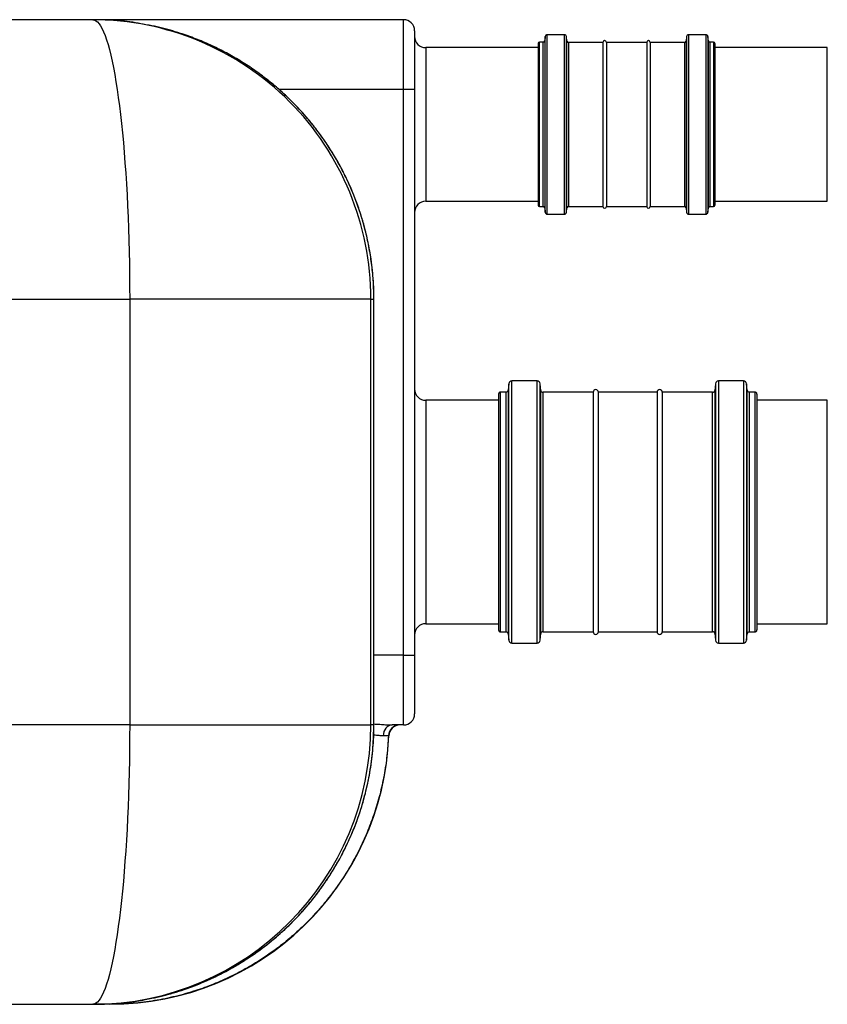
# Model space of a CAD drawing. Units: millimetres. Extents: x 17294 to 38294, y 6848 to 21698.
# Drawn here: x 22286 to 22865, y 15852 to 16557 of the extents above; entities that cross this region are included whole.
import ezdxf

# ---------------------------------------------------------------- set-up
doc = ezdxf.new("R2010")
doc.units = ezdxf.units.MM
doc.header["$LTSCALE"] = 50
doc.header["$MEASUREMENT"] = 0
doc.layers.get('0').update_dxf_attribs({"linetype": 'CONTINUOUS'})
doc.layers.add('Muotoviiva', color=7, linetype='CONTINUOUS')

# ---------------------------------------------------------------- blocks, each defined once
blk = doc.blocks.new('1010_S')
at = {"color": 7, "linetype": 'Continuous', "lineweight": 25}
for p, q in [((948.52, 709.11), (883.09, 709.11)), ((949.29, 709.11), (948.52, 709.11)), ((1171.04, 709.11), (949.29, 709.11)), ((1171.04, 659.11), (1171.04, 709.11)), ((1179.04, 701.11), (1179.04, 659.11)), ((1286.39, 698.36), (1274.1, 698.36)), ((1274.1, 569.86), (1274.1, 698.36)), ((1286.39, 634.11), (1286.39, 698.36)), ((1387.69, 698.36), (1375.4, 698.36)), ((1375.4, 698.36), (1375.4, 634.11)), ((1387.69, 698.36), (1387.69, 569.86)), ((1271.28, 692.96), (1268.52, 692.96)), ((1268.52, 575.26), (1268.52, 692.96)), ((1271.28, 634.11), (1271.28, 692.96)), ((1272.61, 697.02), (1272.27, 693.85)), ((1272.27, 693.85), (1272.27, 634.11)), ((1272.61, 571.2), (1272.61, 697.02)), ((1288.23, 693.75), (1287.88, 697.02)), ((1287.88, 571.2), (1287.88, 697.02)), ((1288.23, 634.11), (1288.23, 693.75)), ((1313.97, 692.86), (1289.22, 692.86)), ((1289.22, 692.86), (1289.22, 634.11)), ((1313.97, 692.86), (1313.97, 634.11)), ((1345.32, 692.86), (1316.47, 692.86)), ((1316.47, 692.86), (1316.47, 634.11)), ((1345.32, 692.86), (1345.32, 634.11)), ((1372.57, 692.86), (1347.82, 692.86)), ((1347.82, 692.86), (1347.82, 634.11)), ((1372.57, 634.11), (1372.57, 692.86)), ((1373.91, 697.02), (1373.56, 693.75)), ((1373.56, 693.75), (1373.56, 574.46)), ((1373.91, 697.02), (1373.91, 571.2)), ((1389.52, 693.85), (1389.18, 697.02)), ((1389.18, 697.02), (1389.18, 634.11)), ((1389.52, 634.11), (1389.52, 693.85)), ((1393.27, 692.96), (1390.51, 692.96)), ((1390.51, 692.96), (1390.51, 634.11)), ((1393.27, 692.96), (1393.27, 575.26)), ((1267.52, 689.11), (1187.04, 689.11)), ((1187.04, 689.11), (1187.04, 579.11)), ((1474.74, 689.11), (1394.27, 689.11)), ((1474.74, 634.11), (1474.74, 689.11)), ((1171.04, 659.11), (1081.96, 659.11)), ((1179.04, 659.11), (1171.04, 659.11)), ((1171.04, 254.11), (1171.04, 659.11)), ((1179.04, 659.11), (1179.04, 254.11)), ((1271.28, 575.26), (1271.28, 634.11)), ((1272.27, 634.11), (1272.27, 574.36)), ((1286.39, 569.86), (1286.39, 634.11)), ((1288.23, 574.46), (1288.23, 634.11)), ((1289.22, 634.11), (1289.22, 575.36)), ((1313.97, 634.11), (1313.97, 575.36)), ((1316.47, 634.11), (1316.47, 575.36)), ((1345.32, 634.11), (1345.32, 575.36)), ((1347.82, 634.11), (1347.82, 575.36)), ((1372.57, 575.36), (1372.57, 634.11)), ((1375.4, 634.11), (1375.4, 569.86)), ((1389.18, 634.11), (1389.18, 571.2)), ((1389.52, 574.36), (1389.52, 634.11)), ((1390.51, 634.11), (1390.51, 575.26)), ((1474.74, 579.11), (1474.74, 634.11)), ((1187.04, 579.11), (1267.52, 579.11)), ((1394.27, 579.11), (1474.74, 579.11)), ((1268.52, 575.26), (1271.28, 575.26)), ((1272.27, 574.36), (1272.61, 571.2)), ((1287.88, 571.2), (1288.23, 574.46)), ((1289.22, 575.36), (1313.97, 575.36)), ((1316.47, 575.36), (1345.32, 575.36)), ((1347.82, 575.36), (1372.57, 575.36)), ((1373.56, 574.46), (1373.91, 571.2)), ((1389.18, 571.2), (1389.52, 574.36)), ((1390.51, 575.26), (1393.27, 575.26)), ((1274.1, 569.86), (1286.39, 569.86)), ((1375.4, 569.86), (1387.69, 569.86)), ((871.8, 509.11), (974.92, 509.11)), ((974.92, 509.11), (974.92, 204.11)), ((1147.65, 509.11), (974.92, 509.11)), ((1147.65, 204.11), (1147.65, 509.11)), ((1147.65, 509.11), (1149.86, 509.11)), ((1149.93, 509.12), (1149.86, 509.11)), ((1246.64, 448.45), (1246.16, 443.84)), ((1246.64, 264.76), (1246.64, 448.45)), ((1266.77, 450.41), (1248.82, 450.41)), ((1248.82, 262.8), (1248.82, 450.41)), ((1266.77, 356.61), (1266.77, 450.41)), ((1269.45, 443.69), (1268.95, 448.45)), ((1268.95, 264.76), (1268.95, 448.45)), ((1394.54, 448.45), (1394.04, 443.69)), ((1394.54, 448.45), (1394.54, 264.76)), ((1414.67, 450.41), (1396.72, 450.41)), ((1396.72, 450.41), (1396.72, 356.61)), ((1414.67, 450.41), (1414.67, 262.8)), ((1417.33, 443.84), (1416.85, 448.45)), ((1416.85, 448.45), (1416.85, 356.61)), ((1244.71, 442.53), (1240.68, 442.53)), ((1240.68, 270.69), (1240.68, 442.53)), ((1244.71, 356.61), (1244.71, 442.53)), ((1246.16, 443.84), (1246.16, 356.61)), ((1269.45, 356.61), (1269.45, 443.69)), ((1307.03, 442.38), (1270.9, 442.38)), ((1270.9, 442.38), (1270.9, 356.61)), ((1307.03, 442.38), (1307.03, 356.61)), ((1352.81, 442.38), (1310.68, 442.38)), ((1310.68, 442.38), (1310.68, 356.61)), ((1352.81, 442.38), (1352.81, 356.61)), ((1392.59, 442.38), (1356.46, 442.38)), ((1356.46, 442.38), (1356.46, 356.61)), ((1392.59, 356.61), (1392.59, 442.38)), ((1394.04, 443.69), (1394.04, 269.53)), ((1417.33, 356.61), (1417.33, 443.84)), ((1422.81, 442.53), (1418.78, 442.53)), ((1418.78, 442.53), (1418.78, 356.61)), ((1422.81, 442.53), (1422.81, 270.69)), ((1239.22, 436.61), (1187.04, 436.61)), ((1187.04, 436.61), (1187.04, 276.61)), ((1474.74, 436.61), (1424.27, 436.61)), ((1474.74, 356.61), (1474.74, 436.61)), ((1244.71, 270.69), (1244.71, 356.61)), ((1246.16, 356.61), (1246.16, 269.38)), ((1266.77, 262.8), (1266.77, 356.61)), ((1269.45, 269.53), (1269.45, 356.61)), ((1270.9, 356.61), (1270.9, 270.83)), ((1307.03, 356.61), (1307.03, 270.83)), ((1310.68, 356.61), (1310.68, 270.83)), ((1352.81, 356.61), (1352.81, 270.83)), ((1356.46, 356.61), (1356.46, 270.83)), ((1392.59, 270.83), (1392.59, 356.61)), ((1396.72, 356.61), (1396.72, 262.8)), ((1416.85, 356.61), (1416.85, 264.76)), ((1417.33, 269.38), (1417.33, 356.61)), ((1418.78, 356.61), (1418.78, 270.69)), ((1474.74, 276.61), (1474.74, 356.61)), ((1187.04, 276.61), (1239.22, 276.61)), ((1424.27, 276.61), (1474.74, 276.61)), ((1240.68, 270.69), (1244.71, 270.69)), ((1246.16, 269.38), (1246.64, 264.76)), ((1268.95, 264.76), (1269.45, 269.53)), ((1270.9, 270.83), (1307.03, 270.83)), ((1310.68, 270.83), (1352.81, 270.83)), ((1356.46, 270.83), (1392.59, 270.83)), ((1394.04, 269.53), (1394.54, 264.76)), ((1416.85, 264.76), (1417.33, 269.38)), ((1418.78, 270.69), (1422.81, 270.69)), ((1248.82, 262.8), (1266.77, 262.8)), ((1396.72, 262.8), (1414.67, 262.8)), ((1171.04, 254.11), (1149.93, 254.11)), ((1171.04, 254.11), (1179.04, 254.11)), ((1171.04, 204.11), (1171.04, 254.11)), ((1179.04, 254.11), (1179.04, 212.11)), ((974.92, 204.11), (871.8, 204.11)), ((974.92, 204.11), (1147.65, 204.11)), ((1149.86, 204.11), (1147.65, 204.11)), ((1149.93, 204.1), (1149.86, 204.11)), ((1171.04, 204.11), (1163, 204.11)), ((1160.6, 196.42), (1160.28, 196.42)), ((883.09, 4.11), (948.52, 4.11)), ((948.52, 4.11), (949.29, 4.11)), ((960.36, 4.11), (949.64, 4.11))]:
    blk.add_line(p, q, dxfattribs=at)
at = {"color": 7, "linetype": 'Continuous', "lineweight": 25, "flags": 128}
for points in [[(948.52, 709.11), (949.64, 708.93), (950.76, 708.39), (951.88, 707.49), (952.98, 706.23), (954.08, 704.62), (955.17, 702.65), (956.25, 700.34), (957.32, 697.68), (958.36, 694.69), (959.4, 691.35), (960.41, 687.69), (961.4, 683.71), (962.36, 679.41), (963.3, 674.81), (964.22, 669.91), (965.1, 664.72), (965.96, 659.24), (966.79, 653.5), (967.58, 647.5), (968.34, 641.24), (969.06, 634.75), (969.74, 628.03), (970.39, 621.1), (971, 613.97), (971.56, 606.65), (972.09, 599.15), (972.57, 591.49), (973.01, 583.68), (973.41, 575.74), (973.76, 567.67), (974.06, 559.5), (974.32, 551.24), (974.54, 542.91), (974.7, 534.51), (974.82, 526.07), (974.89, 517.6), (974.92, 509.11)], [(974.92, 204.11), (974.89, 195.62), (974.82, 187.15), (974.7, 178.7), (974.54, 170.31), (974.32, 161.97), (974.06, 153.71), (973.76, 145.54), (973.41, 137.48), (973.01, 129.54), (972.57, 121.73), (972.09, 114.07), (971.56, 106.57), (971, 99.25), (970.39, 92.11), (969.74, 85.18), (969.06, 78.46), (968.34, 71.97), (967.58, 65.72), (966.79, 59.72), (965.96, 53.97), (965.1, 48.5), (964.22, 43.31), (963.3, 38.41), (962.36, 33.8), (961.4, 29.51), (960.41, 25.52), (959.4, 21.86), (958.36, 18.53), (957.32, 15.53), (956.25, 12.87), (955.17, 10.56), (954.08, 8.6), (952.98, 6.99), (951.88, 5.73), (950.76, 4.83), (949.64, 4.29), (948.52, 4.11)], [(1163, 204.11), (1161.76, 203.96), (1160.56, 203.52), (1159.46, 202.81), (1158.48, 201.86), (1157.67, 200.69), (1157.06, 199.35), (1156.67, 197.89), (1156.51, 196.37)]]:
    blk.add_lwpolyline(points, dxfattribs=at)
at = {"color": 7, "linetype": 'Continuous', "lineweight": 25}
for centre, radius, start, end in [((948.09, 509.55), 199.56, 359.87367, 89.87564), ((1171.04, 701.11), 8, 0, 90), ((1274.1, 696.86), 1.5, 90, 174), ((1286.39, 696.86), 1.5, 6, 90), ((1375.4, 696.86), 1.5, 90, 174), ((1387.69, 696.86), 1.5, 6, 90), ((1187.04, 697.11), 8, 180, 270), ((1268.52, 691.96), 1, 90, 180), ((1271.28, 693.96), 1, 270, 354), ((1289.22, 693.86), 1, 186, 270), ((1315.22, 692.86), 1.25, 0, 180), ((1346.57, 692.86), 1.25, 0, 180), ((1372.57, 693.86), 1, 270, 354), ((1390.51, 693.96), 1, 186, 270), ((1393.27, 691.96), 1, 0, 90), ((1187.04, 571.11), 8, 90, 180), ((1268.52, 576.26), 1, 180, 270), ((1271.28, 574.26), 1, 6, 90), ((1274.1, 571.36), 1.5, 186, 270), ((1286.39, 571.36), 1.5, 270, 354), ((1289.22, 574.36), 1, 90, 174), ((1315.22, 575.36), 1.25, 180, 0), ((1346.57, 575.36), 1.25, 180, 0), ((1372.57, 574.36), 1, 6, 90), ((1375.4, 571.36), 1.5, 186, 270), ((1387.69, 571.36), 1.5, 270, 354), ((1390.51, 574.26), 1, 90, 174), ((1393.27, 576.26), 1, 270, 0), ((1187.04, 444.61), 8, 180, 270), ((1248.82, 448.22), 2.19, 90, 174), ((1266.77, 448.22), 2.19, 6, 90), ((1308.86, 442.38), 1.83, 0, 180), ((1354.63, 442.38), 1.83, 0, 180), ((1396.72, 448.22), 2.19, 90, 174), ((1414.67, 448.22), 2.19, 6, 90), ((1240.68, 441.07), 1.46, 90, 180), ((1244.71, 443.99), 1.46, 270, 354), ((1270.9, 443.84), 1.46, 186, 270), ((1392.59, 443.84), 1.46, 270, 354), ((1418.78, 443.99), 1.46, 186, 270), ((1422.81, 441.07), 1.46, 0, 90), ((1187.04, 268.61), 8, 90, 180), ((1240.68, 272.15), 1.46, 180, 270), ((1244.71, 269.23), 1.46, 6, 90), ((1270.9, 269.37), 1.46, 90, 174), ((1308.86, 270.83), 1.83, 180, 0), ((1354.63, 270.83), 1.83, 180, 0), ((1392.59, 269.37), 1.46, 6, 90), ((1418.78, 269.23), 1.46, 90, 174), ((1422.81, 272.15), 1.46, 270, 0), ((1248.82, 264.99), 2.19, 186, 270), ((1266.77, 264.99), 2.19, 270, 354), ((1396.72, 264.99), 2.19, 186, 270), ((1414.67, 264.99), 2.19, 270, 354), ((1171.04, 212.11), 8, 270, 0), ((948.08, 203.68), 199.57, 270.12689, 0.12381), ((1168.27, 196.11), 8, 90.0033, 177.79862), ((1168.6, 196.11), 8, 90, 177.79577), ((960.75, 204.11), 200, 270, 357.79577)]:
    blk.add_arc(centre, radius, start, end, dxfattribs=at)
for points, knots in [([(988.33, 705.13), (985.9, 705.64), (978.28, 707.25), (965.23, 708.7), (954.6, 708.97), (949.29, 709.11)], [0, 0, 0, 0, 0.188828, 0.594411, 1, 1, 1, 1]), ([(1149.86, 509.11), (1149.79, 513.11), (1149.64, 521.11), (1148.52, 533.13), (1146.71, 545.12), (1143.83, 558.49), (1139.58, 573.05), (1134.22, 586.97), (1128.64, 598.9), (1123.21, 608.95), (1117.27, 618.6), (1110.85, 627.81), (1103.98, 636.59), (1096.57, 645.04), (1088.61, 653.15), (1080.12, 660.85), (1071.29, 668), (1062.15, 674.58), (1052.74, 680.58), (1042.92, 686.11), (1032.71, 691.11), (1022.13, 695.58), (1010.02, 699.86), (998.75, 703.17), (990.99, 704.63), (988.33, 705.13)], [0, 0, 0, 0, 0.043602, 0.087203, 0.13145, 0.175697, 0.236147, 0.296598, 0.338072, 0.379579, 0.421053, 0.461489, 0.501955, 0.542391, 0.58401, 0.625664, 0.667283, 0.707791, 0.74833, 0.788837, 0.830528, 0.872253, 0.913944, 0.970456, 1, 1, 1, 1]), ([(1010.64, 699.5), (1008.46, 700.19), (1003.77, 701.67), (996.47, 703.53), (991.21, 704.76), (988.5, 705.25), (988.36, 705.27)], [0, 0, 0, 0, 0.29733, 0.640936, 0.981395, 1, 1, 1, 1]), ([(1267.52, 691.96), (1267.52, 691.91), (1267.52, 691.82), (1267.52, 691.05), (1267.52, 689.8), (1267.52, 687.95), (1267.52, 685.56), (1267.52, 682.59), (1267.52, 679.09), (1267.52, 675.09), (1267.52, 670.64), (1267.52, 665.85), (1267.52, 660.77), (1267.52, 654.94), (1267.52, 648.4), (1267.52, 641.24), (1267.52, 636.46), (1267.52, 634.11)], [0, 0, 0, 0, 0.0582495, 0.1165048, 0.1782517, 0.2400043, 0.3043247, 0.3686512, 0.4341677, 0.5000345, 0.5659016, 0.6314179, 0.6957386, 0.7600646, 0.8423409, 0.9223741, 1, 1, 1, 1]), ([(1394.27, 691.96), (1394.27, 691.91), (1394.27, 691.82), (1394.27, 691.05), (1394.27, 689.8), (1394.27, 687.95), (1394.27, 685.56), (1394.27, 682.59), (1394.27, 679.09), (1394.27, 675.09), (1394.27, 670.64), (1394.27, 665.85), (1394.27, 660.77), (1394.27, 654.94), (1394.27, 648.4), (1394.27, 641.24), (1394.27, 636.46), (1394.27, 634.11)], [0, 0, 0, 0, 0.058249, 0.116505, 0.178252, 0.240004, 0.304325, 0.368651, 0.434168, 0.500035, 0.565902, 0.631418, 0.695739, 0.760065, 0.842341, 0.922374, 1, 1, 1, 1]), ([(1149.9, 509.12), (1149.9, 510.67), (1149.91, 514.87), (1149.57, 521.72), (1148.92, 529.65), (1147.94, 537.56), (1146.65, 545.41), (1145.05, 553.2), (1143.14, 560.91), (1140.94, 568.52), (1138.43, 576.03), (1135.63, 583.43), (1132.54, 590.71), (1129.16, 597.87), (1125.48, 604.92), (1121.52, 611.81), (1117.3, 618.54), (1112.81, 625.09), (1108.06, 631.47), (1103.06, 637.67), (1097.82, 643.66), (1092.35, 649.43), (1086.68, 654.95), (1080.8, 660.21), (1076.01, 664.23), (1073.11, 666.42), (1072.31, 667.03)], [0, 0, 0, 0, 0.025504, 0.069166, 0.112849, 0.156538, 0.200225, 0.243901, 0.287445, 0.330897, 0.374351, 0.417722, 0.461092, 0.504518, 0.548074, 0.591908, 0.63539, 0.678901, 0.722558, 0.766288, 0.809998, 0.8536, 0.897098, 0.940222, 0.983483, 1, 1, 1, 1]), ([(1267.52, 634.11), (1267.52, 632.34), (1267.52, 628.82), (1267.52, 623.46), (1267.52, 618.1), (1267.52, 612.71), (1267.52, 607.45), (1267.52, 602.37), (1267.52, 597.57), (1267.52, 593.13), (1267.52, 589.12), (1267.52, 585.62), (1267.52, 582.65), (1267.52, 580), (1267.52, 577.9), (1267.52, 576.51), (1267.52, 576.34), (1267.52, 576.26)], [0, 0, 0, 0, 0.058251, 0.116505, 0.178252, 0.240004, 0.304325, 0.368651, 0.434167, 0.500035, 0.565901, 0.631418, 0.695738, 0.760065, 0.842341, 0.922373, 1, 1, 1, 1]), ([(1394.27, 634.11), (1394.27, 632.34), (1394.27, 628.82), (1394.27, 623.46), (1394.27, 618.1), (1394.27, 612.71), (1394.27, 607.45), (1394.27, 602.37), (1394.27, 597.57), (1394.27, 593.13), (1394.27, 589.12), (1394.27, 585.62), (1394.27, 582.65), (1394.27, 580), (1394.27, 577.9), (1394.27, 576.51), (1394.27, 576.34), (1394.27, 576.26)], [0, 0, 0, 0, 0.058251, 0.116505, 0.178252, 0.240004, 0.304325, 0.368651, 0.434167, 0.500035, 0.565901, 0.631418, 0.695738, 0.760065, 0.842341, 0.922373, 1, 1, 1, 1]), ([(1149.86, 204.11), (1149.86, 217.72), (1149.86, 244.94), (1149.86, 309.39), (1149.85, 378.83), (1149.87, 453.28), (1149.86, 490.5), (1149.86, 509.11)], [0, 0, 0, 0, 0.133881, 0.267763, 0.633881, 0.816942, 1, 1, 1, 1]), ([(1149.93, 204.1), (1149.93, 207.6), (1149.94, 218.43), (1149.93, 242.22), (1149.94, 320.26), (1149.91, 407.99), (1149.94, 485.88), (1149.93, 506.01), (1149.93, 509.12)], [0, 0, 0, 0, 0.03449, 0.106502, 0.233938, 0.80205, 0.969397, 1, 1, 1, 1]), ([(1239.22, 441.07), (1239.22, 441), (1239.22, 440.87), (1239.22, 439.74), (1239.22, 437.91), (1239.22, 435.22), (1239.22, 431.73), (1239.22, 427.4), (1239.22, 422.29), (1239.22, 416.44), (1239.22, 409.95), (1239.22, 403.72), (1239.22, 398), (1239.22, 392.94), (1239.22, 386.96), (1239.22, 379.98), (1239.22, 372.15), (1239.22, 364.34), (1239.22, 359.18), (1239.22, 356.61)], [0, 0, 0, 0, 0.058244, 0.116493, 0.178234, 0.23998, 0.304295, 0.368614, 0.434124, 0.499985, 0.565845, 0.631355, 0.674273, 0.717096, 0.760019, 0.82176, 0.883507, 0.941752, 1, 1, 1, 1]), ([(1424.27, 441.07), (1424.27, 441), (1424.27, 440.87), (1424.27, 439.74), (1424.27, 437.91), (1424.27, 435.22), (1424.27, 431.73), (1424.27, 427.4), (1424.27, 422.29), (1424.27, 416.44), (1424.27, 409.95), (1424.27, 403.72), (1424.27, 398), (1424.27, 392.94), (1424.27, 386.96), (1424.27, 379.98), (1424.27, 372.15), (1424.27, 364.34), (1424.27, 359.18), (1424.27, 356.61)], [0, 0, 0, 0, 0.058244, 0.116493, 0.178234, 0.23998, 0.304295, 0.368614, 0.434124, 0.499985, 0.565845, 0.631355, 0.674273, 0.717096, 0.760019, 0.82176, 0.883507, 0.941752, 1, 1, 1, 1]), ([(1239.22, 356.61), (1239.22, 354.03), (1239.22, 348.88), (1239.22, 341.07), (1239.22, 333.23), (1239.22, 325.36), (1239.22, 317.69), (1239.22, 310.27), (1239.22, 303.27), (1239.22, 296.78), (1239.22, 290.93), (1239.22, 286.38), (1239.22, 282.91), (1239.22, 280.29), (1239.22, 277.69), (1239.22, 275.3), (1239.22, 273.47), (1239.22, 272.35), (1239.22, 272.21), (1239.22, 272.15)], [0, 0, 0, 0, 0.058245, 0.116493, 0.178234, 0.23998, 0.304295, 0.368615, 0.434124, 0.499985, 0.565845, 0.631355, 0.674273, 0.717096, 0.76002, 0.82176, 0.883507, 0.94175, 1, 1, 1, 1]), ([(1424.27, 356.61), (1424.27, 354.03), (1424.27, 348.88), (1424.27, 341.07), (1424.27, 333.23), (1424.27, 325.36), (1424.27, 317.69), (1424.27, 310.27), (1424.27, 303.27), (1424.27, 296.78), (1424.27, 290.93), (1424.27, 286.38), (1424.27, 282.91), (1424.27, 280.29), (1424.27, 277.69), (1424.27, 275.3), (1424.27, 273.47), (1424.27, 272.35), (1424.27, 272.21), (1424.27, 272.15)], [0, 0, 0, 0, 0.058245, 0.116493, 0.178234, 0.23998, 0.304295, 0.368615, 0.434124, 0.499985, 0.565845, 0.631355, 0.674273, 0.717096, 0.76002, 0.82176, 0.883507, 0.94175, 1, 1, 1, 1]), ([(1149.93, 204.83), (1150.56, 204.8), (1152.83, 204.69), (1156.2, 204.44), (1160, 204.18), (1161.99, 204.13), (1163, 204.11)], [0, 0, 0, 0, 0.12486, 0.445973, 0.71921, 1, 1, 1, 1]), ([(990.88, 8.55), (993.28, 9.05), (1001.12, 10.68), (1014.12, 14.63), (1028.03, 19.98), (1039.95, 25.58), (1050, 31.02), (1061.19, 37.92), (1073.28, 46.6), (1084.6, 56.24), (1093.98, 65.44), (1101.65, 73.86), (1109.92, 84.05), (1118.46, 96.23), (1125.96, 109.07), (1131.77, 120.84), (1136.22, 131.32), (1140.55, 143.36), (1144.43, 157), (1147.52, 172.41), (1149.48, 188.14), (1149.73, 198.79), (1149.86, 204.11)], [0, 0, 0, 0, 0.027055, 0.088095, 0.149136, 0.191, 0.232898, 0.274762, 0.335625, 0.396489, 0.43823, 0.480006, 0.521748, 0.582602, 0.643456, 0.685197, 0.726972, 0.768714, 0.825809, 0.882905, 0.941452, 1, 1, 1, 1]), ([(990.89, 8.48), (991.51, 8.6), (994.75, 9.24), (1000.52, 10.7), (1008.19, 12.85), (1015.74, 15.33), (1023.18, 18.1), (1030.51, 21.16), (1037.72, 24.51), (1044.8, 28.16), (1051.74, 32.08), (1058.52, 36.27), (1065.11, 40.73), (1071.53, 45.44), (1077.77, 50.42), (1083.8, 55.63), (1089.61, 61.06), (1095.16, 66.7), (1100.47, 72.54), (1105.53, 78.58), (1110.38, 84.84), (1114.99, 91.32), (1119.36, 98), (1123.48, 104.86), (1127.32, 111.88), (1130.89, 119.06), (1134.16, 126.36), (1137.14, 133.76), (1139.81, 141.26), (1142.17, 148.83), (1144.2, 156.44), (1145.93, 164.1), (1147.35, 171.84), (1148.47, 179.66), (1149.29, 187.55), (1149.76, 195.48), (1149.96, 201), (1149.91, 203.88), (1149.91, 204.1)], [0, 0, 0, 0, 0.006945, 0.036248, 0.06545, 0.094579, 0.12367, 0.152764, 0.18189, 0.211085, 0.240435, 0.269558, 0.298693, 0.327926, 0.3572, 0.386443, 0.415596, 0.444656, 0.473456, 0.502342, 0.531382, 0.560549, 0.589816, 0.619153, 0.648528, 0.677904, 0.707244, 0.736519, 0.765698, 0.794756, 0.823671, 0.852335, 0.881176, 0.910176, 0.93925, 0.968384, 0.997564, 1, 1, 1, 1]), ([(1160.28, 196.42), (1160, 191.67), (1159.44, 182.18), (1157.31, 168.07), (1154.32, 154.39), (1150.42, 141.2), (1145.74, 128.53), (1140.21, 116.19), (1133.87, 104.26), (1126.76, 92.79), (1118.87, 81.84), (1110.25, 71.44), (1100.94, 61.62), (1091.01, 52.45), (1080.5, 43.99), (1069.43, 36.27), (1057.85, 29.31), (1045.81, 23.12), (1033.41, 17.76), (1020.12, 13.05), (1005.93, 9.17), (990.88, 6.28), (975.66, 4.45), (965.45, 4.22), (960.36, 4.11)], [0, 0, 0, 0, 0.046491, 0.093042, 0.139533, 0.183466, 0.227549, 0.271683, 0.315766, 0.359699, 0.403652, 0.447755, 0.49191, 0.536013, 0.579966, 0.623916, 0.668015, 0.712166, 0.756266, 0.800215, 0.850088, 0.900108, 0.950127, 1, 1, 1, 1]), ([(1156.51, 196.37), (1155.82, 196.38), (1154.42, 196.41), (1152.12, 196.64), (1150.44, 196.79), (1149.76, 196.86)], [0, 0, 0, 0, 0.365545, 0.74225, 1, 1, 1, 1]), ([(1160.28, 196.42), (1160.21, 196.42), (1160.07, 196.41), (1159.2, 196.4), (1158.02, 196.39), (1157.02, 196.38), (1156.51, 196.37)], [0, 0, 0, 0, 0.2726463, 0.5532112, 0.7745274, 1, 1, 1, 1]), ([(949.29, 4.11), (953.36, 4.18), (961.52, 4.32), (973.76, 5.51), (983.56, 6.9), (989.24, 8.18), (990.88, 8.55)], [0, 0, 0, 0, 0.291793, 0.583583, 0.879801, 1, 1, 1, 1])]:
    blk.add_open_spline(points, degree=3, knots=knots, dxfattribs=at)

msp = doc.modelspace()

# ---------------------------------------------------------------- block references
at = {"layer": 'Muotoviiva'}
msp.add_blockref('1010_S', (21390.05, 15848.06), dxfattribs=at)

doc.saveas('drawing.dxf')
